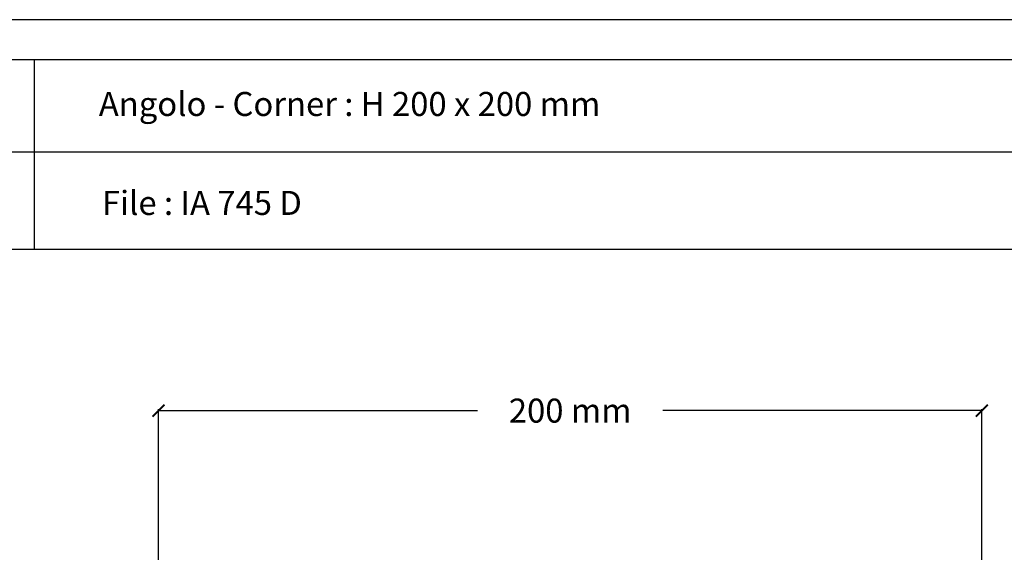
# Model space of a CAD drawing. Units: millimetres. Extents: x 0.015 to 0.405, y 0.015 to 0.282.
# Drawn here: x 0.208 to 0.331, y 0.216 to 0.282 of the extents above; entities that cross this region are included whole.
import ezdxf

# ---------------------------------------------------------------- set-up
doc = ezdxf.new("R2010")
doc.units = ezdxf.units.MM
for name, color, linetype in [('Dimensione', 150, 'Continuous'), ('Table', 3, 'Continuous'), ('Text', 4, 'Continuous')]:
    doc.layers.add(name, color=color, linetype=linetype)
doc.styles.add('ROMANS', font='romans')
doc.dimstyles.new('Bovelacci', dxfattribs={"dimscale": 0.001, "dimtxt": 3, "dimasz": 1.5, "dimexe": 0.18, "dimexo": 0.0625, "dimgap": 2, "dimtad": 0, "dimtih": 1, "dimtoh": 1, "dimzin": 0, "dimdsep": 46, "dimtxsty": 'ROMANS', "dimblk": 'ARCHTICK', "dimcen": 0, "dimclrd": 5, "dimclre": 5, "dimclrt": 4, "dimadec": 0, "dimazin": 0, "dimtfac": 1, "dimtofl": 0, "dimtmove": 2, "dimatfit": 3, "dimfxl": 0.18, "dimtolj": 1, "dimtzin": 0, "dimarcsym": 0})

# ---------------------------------------------------------------- blocks, each defined once
blk = doc.blocks.new('_ArchTick')
at = {"color": 0, "linetype": 'ByBlock', "const_width": 0.15}
blk.add_lwpolyline([(-0.5, -0.5), (0.5, 0.5)], dxfattribs=at)
blk = doc.blocks.new('*D13')
at = {"layer": 'Defpoints', "color": 0}
for p in [(0.32821, 0.23321), (0.22551, 0.19684), (0.32821, 0.19381)]:
    blk.add_point(p, dxfattribs=at)
at = {"layer": 'Dimensione', "color": 5, "lineweight": -2}
for p, q in [((0.22551, 0.1969), (0.22551, 0.23339)), ((0.32821, 0.19388), (0.32821, 0.23339)), ((0.22551, 0.23321), (0.26529, 0.23321)), ((0.32821, 0.23321), (0.28843, 0.23321))]:
    blk.add_line(p, q, dxfattribs=at)
at = {"layer": 'Dimensione', "color": 5, "lineweight": -2, "xscale": 0.0015, "yscale": 0.0015, "zscale": 0.0015, "rotation": 180}
blk.add_blockref('_ArchTick', (0.22551, 0.23321), dxfattribs=at)
at = {"layer": 'Dimensione', "color": 5, "lineweight": -2, "xscale": 0.0015, "yscale": 0.0015, "zscale": 0.0015}
blk.add_blockref('_ArchTick', (0.32821, 0.23321), dxfattribs=at)
at = {"layer": 'Dimensione', "color": 4, "insert": (0.27686, 0.23321), "char_height": 0.003, "attachment_point": 5, "style": 'ROMANS'}
blk.add_mtext('\\A1;200 mm', dxfattribs=at)

msp = doc.modelspace()

# ---------------------------------------------------------------- linework, layer by layer
at = {"layer": 'Table', "color": 2}
msp.add_line((0.405, 0.282), (0.015, 0.282), dxfattribs=at)
at = {"layer": 'Table'}
for p, q in [((0.4, 0.277), (0.02, 0.277)), ((0.21, 0.277), (0.21, 0.2533)), ((0.4, 0.26545), (0.02, 0.26545)), ((0.4, 0.2533), (0.02, 0.2533))]:
    msp.add_line(p, q, dxfattribs=at)

# ---------------------------------------------------------------- texts
at = {"layer": 'Text', "style": 'ROMANS'}
for s, p in [('Angolo - Corner : H 200 x 200 mm', (0.21806, 0.26998)), ('File : IA 745 D', (0.21845, 0.25763))]:
    msp.add_text(s, height=0.003, dxfattribs=at).set_placement(p)

# ---------------------------------------------------------------- dimensions: what is measured, and where the dimension line sits
at = {"layer": 'Dimensione'}
dim = msp.add_linear_dim(base=(0.32821, 0.23321), p1=(0.22551, 0.19684), p2=(0.32821, 0.19381), text='200 mm', dimstyle='Bovelacci', dxfattribs=at)
dim.commit()
dim.dimension.update_dxf_attribs({"geometry": '*D13', "text_midpoint": (0.27686, 0.23321)})

doc.saveas('drawing.dxf')
